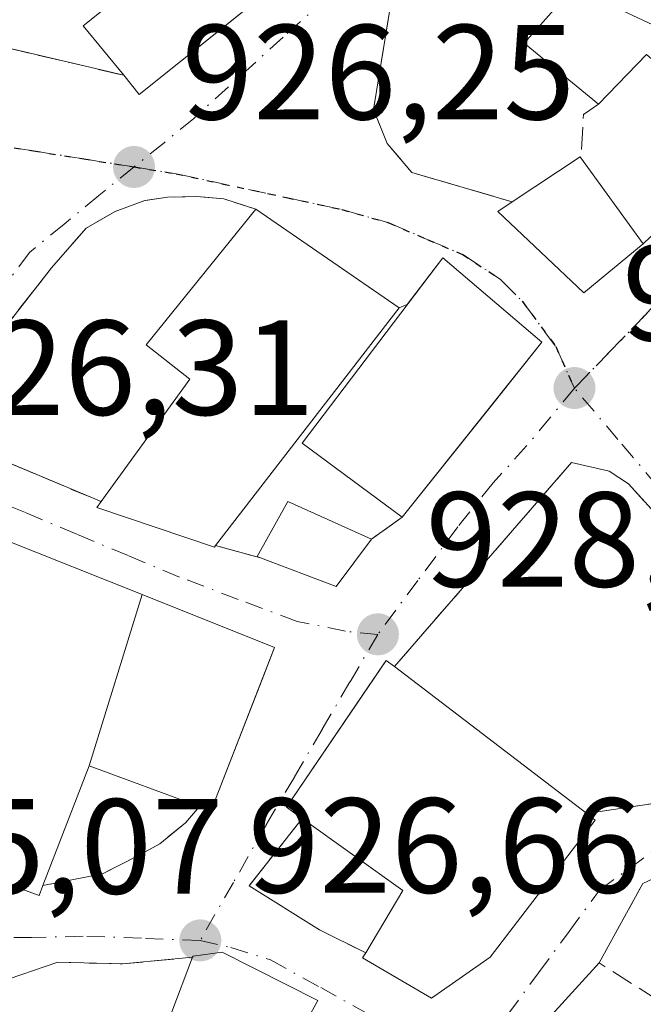
# Model space of a CAD drawing. Units: metres. Extents: x 641038 to 644485, y 4755329 to 4757713.
# Drawn here: x 644404 to 644450, y 4756287 to 4756360 of the extents above; entities that cross this region are included whole.
import ezdxf

# ---------------------------------------------------------------- set-up
doc = ezdxf.new("R2010")
doc.units = ezdxf.units.M
doc.header["$MEASUREMENT"] = 0
for name, pattern in [('DGN Style 3', [2.307223458686699, 1.648016756204785, -0.6592067024819142]), ('DGN Style 4', [2.6384748266838614, 1.318413404963828, -0.6592067024819142, 0.001648016756204785, -0.6592067024819142]), ('DGN Style 5', [1.1536117293433497, 0.4944050268614355, -0.6592067024819142])]:
    doc.linetypes.add(name, pattern=pattern)
for name, color, linetype, lineweight in [('Curva de nivel normal', 30, 'Continuous', 0), ('Edificación Cxs', 1, 'Continuous', 13), ('Muro lineal', 1, 'DGN Style 3', 13), ('Obra de contención lineal', 1, 'DGN Style 3', 13), ('Pista deportiva Cxs', 7, 'Continuous', 0), ('Punto de cota en terreno', 7, 'Continuous', 0), ('Ruta', 7, 'DGN Style 5', 30), ('Rótulo de punto de cota en terreno', 7, 'Continuous', 0), ('Vía urbana Cxs', 4, 'Continuous', 0), ('Vía urbana eje', 4, 'DGN Style 4', 0)]:
    doc.layers.add(name, color=color, linetype=linetype, lineweight=lineweight)
doc.styles.add('Style-Arial', font='txt')

# ---------------------------------------------------------------- blocks, each defined once
blk = doc.blocks.new('5PATER')
at = {"layer": 'Punto de cota en terreno', "linetype": 'Continuous', "lineweight": 0}
h = blk.add_hatch(color=51, dxfattribs=at)
edge = h.paths.add_edge_path()
edge.add_ellipse((0, 0), major_axis=(-0.1095731443231308, -0.1110710700762829), ratio=0.9994222409660322, start_angle=0, end_angle=360)
blk = doc.blocks.new('*U34')
at = {"layer": 'Vía urbana Cxs', "color": 4, "linetype": 'Continuous', "lineweight": 0}
for points in [[(644402.3701, 4756357.5701, 926.1033000000025), (644411.4101, 4756355.440099999, 928.8015000000015), (644412.5500999996, 4756354.030099999, 928.2736000000004), (644422.1140999999, 4756361.686100001, 928.8353000000062), (644424.4801000003, 4756363.5801, 928.7811999999976), (644420.8000999996, 4756369.0101, 930.8711999999941), (644417.2801000001, 4756373.550100001, 930.7011000000057), (644419.8472999996, 4756377.278100001, 936.4833999999975), (644419.8901000004, 4756377.340100001, 936.5818), (644426.2801000001, 4756369.440099999, 932.7795000000042), (644435.5358999996, 4756377.4473, 933.6594000000041), (644436.8800999997, 4756378.610099999, 932.0529999999999), (644441.1601, 4756384.8101, 931.4519), (644443.7100999998, 4756390.770099999, 932.1235000000015), (644443.3201000001, 4756399.2501, 933.1842999999935), (644442.4401000004, 4756402.4301, 932.5191999999952), (644440.7034, 4756406.7523, 933.0369000000064), (644440.2100999998, 4756407.9801, 933.2097999999969), (644435.7600999996, 4756416.3101, 934.1233999999969), (644431.4600999998, 4756422.890100001, 934.7571000000027)], [(644431.1201, 4756360.3101, 928.1114999999991), (644430.898, 4756358.938800001, 928.0494000000036), (644429.9200999998, 4756352.9001, 927.8825999999973), (644430.9200999998, 4756350.4001, 927.9372000000004), (644432.7600999996, 4756348.2401, 928.1064999999944), (644440.1901000004, 4756346.0701, 929.962400000004), (644439.1201, 4756345.340100001, 929.5987000000023), (644445.5100999996, 4756339.3201, 930.0944000000019), (644449.9101, 4756342.960100001, 930.2111000000004), (644457.6901000004, 4756350.380100001, 934.4533999999985)], [(644462.9801000003, 4756301.670100001, 929.2872999999963), (644449.8701, 4756295.550100001, 928.9570999999996), (644446.6401000004, 4756289.670100001, 928.8343000000023), (644442.6001000004, 4756285.2601, 930.7946999999986)], [(644425.3901000004, 4756286.1601, 928.4658000000054), (644425.7801000001, 4756286.880100001, 928.3977000000014), (644418.6901000004, 4756290.470100001, 927.8248000000023), (644416.5500999996, 4756290.1801, 927.8337999999932), (644416.5100999996, 4756290.090100001, 927.8589000000065), (644411.3201000001, 4756289.600099999, 927.0111999999936), (644406.5301000001, 4756289.720100001, 926.2324999999984), (644402.0201000003, 4756288.190099999, 925.6610999999976)], [(644456.1401000004, 4756317.100099999, 929.854600000006), (644448.8201000001, 4756325.1601, 929.4478999999993), (644447.3800999997, 4756326.110099999, 929.1870000000055), (644444.6001000004, 4756326.7601, 928.8948999999993), (644431.4600999998, 4756311.630100001, 930.8059999999969), (644430.8501000004, 4756312.0801, 930.2580000000017), (644430.6333, 4756311.761499999, 930.5467999999966), (644429.0948000001, 4756309.500600001, 932.6983999999939), (644423.4600999998, 4756301.220100001, 931.7770000000019), (644424.6401000004, 4756300.380100001, 932.5371000000014), (644420.6901000004, 4756295.380100001, 927.9572000000045), (644425.9200999998, 4756292.130100001, 928.4055999999982), (644429.3400999998, 4756290.4101, 929.8877000000066), (644429.1001000004, 4756290.040100001, 929.6383999999963), (644434.2100999998, 4756287.050100001, 929.7418999999937), (644438.5500999996, 4756290.090100001, 931.6980999999943), (644446.3501000004, 4756300.2601, 930.2688999999956), (644445.7301000003, 4756300.7401, 930.6931999999942), (644450.8501000004, 4756301.5101, 929.3098000000028)], [(644399.3721000003, 4756296.757400001, 935.1024000000034), (644405.1401000004, 4756294.670100001, 929.6756000000023), (644405.4101, 4756295.4001, 930.2709000000032), (644409.8300999999, 4756296.270099999, 928.4005999999937), (644412.5100999996, 4756297.640100001, 928.547000000006), (644414.0701000001, 4756298.4901, 929.5455999999976), (644415.9801000003, 4756300.050100001, 931.0687000000034), (644417.0201000003, 4756301.2501, 932.0632000000041), (644417.8701, 4756300.920100001, 931.452900000004), (644421.6673999998, 4756310.6709, 931.4471999999952), (644422.5900999998, 4756313.040100001, 930.3626999999979), (644412.7600999996, 4756316.960100001, 932.4014000000025), (644402.4801000003, 4756321.0601, 931.1699999999984)]]:
    blk.add_polyline3d(points, dxfattribs=at)
blk.add_polyline3d([(644409.4200999998, 4756323.4101, 928.7305000000052), (644418.1201, 4756320.470100001, 929.7130999999937), (644418.2100999998, 4756320.590100001, 929.7167999999948), (644421.5500999996, 4756319.6801, 929.4597999999969), (644427.1401000004, 4756317.5601, 928.876000000004), (644429.7600999996, 4756321.0801, 930.8319000000047), (644432.0500999996, 4756322.690099999, 931.3543999999965), (644438.7566000001, 4756331.1008, 932.2430000000023), (644442.4001000002, 4756335.670100001, 929.9352999999975), (644435.0500999996, 4756341.920100001, 929.5920999999945), (644432.4206999998, 4756338.4496, 933.1043999999965), (644431.8101000005, 4756338.220100001, 933.2372000000032), (644421.2001, 4756345.520099999, 928.075100000002), (644418.8201000001, 4756346.290100001, 927.5151000000042), (644416.7901, 4756346.470100001, 927.2577000000019), (644414.6401000004, 4756346.4101, 926.9887000000017), (644412.9801000003, 4756346.1601, 926.8222999999998), (644410.7600999996, 4756345.360099999, 926.7315999999993), (644408.6201, 4756344.110099999, 926.7508999999991), (644406.0500999996, 4756341.170100001, 927.4150999999983), (644398.4600999998, 4756331.470100001, 928.4903000000049), (644401.1101000002, 4756327.460100001, 926.9881000000023), (644409.7301000003, 4756323.850099999, 928.728099999993)], close=True, dxfattribs=at)

msp = doc.modelspace()

# ---------------------------------------------------------------- linework, layer by layer
at = {"layer": 'Curva de nivel normal', "color": 30, "linetype": 'Continuous', "lineweight": 0, "elevation": 930, "flags": 128}
msp.add_lwpolyline([(644444.0946000004, 4756361.229900001), (644448.4000000004, 4756360.220000001), (644455.0999999996, 4756357.08), (644457.8600000005, 4756353.92), (644458.2100000001, 4756351.689999999), (644458.4426999995, 4756351.206800001)], dxfattribs=at)
at = {"layer": 'Edificación Cxs', "color": 1, "linetype": 'Continuous', "lineweight": 13, "flags": 128}
for points, elevation in [([(644465.0491000004, 4756358.5593), (644458.2301000003, 4756350.970100001), (644457.6901000004, 4756350.380100001), (644450.1401000004, 4756356.9801), (644446.6001000004, 4756353.3101), (644441.0701000001, 4756357.8301), (644445.1001000004, 4756362.360099999), (644452.9801000003, 4756371.100099999), (644453.1201, 4756371.2501), (644461.3501000004, 4756363.790100001), (644465.0088999998, 4756360.4813)], 936.5675999999945), ([(644424.4801000003, 4756363.5801), (644412.5500999996, 4756354.030099999), (644411.4101, 4756355.440099999), (644408.4101, 4756359.100099999), (644420.8000999996, 4756369.0101)], 930.8711999999941), ([(644449.9101, 4756342.960100001), (644445.5100999996, 4756339.3201), (644439.1201, 4756345.340100001), (644440.1901000004, 4756346.0701), (644445.2301000003, 4756349.4101), (644445.2801000001, 4756349.3201)], 930.3399000000062), ([(644418.2100999998, 4756320.590100001), (644418.1201, 4756320.470100001), (644409.4200999998, 4756323.4101), (644409.7301000003, 4756323.850099999), (644416.3000999996, 4756332.9301), (644413.0701000001, 4756335.460100001), (644421.2001, 4756345.520099999), (644431.8101000005, 4756338.220100001)], 933.2372000000032), ([(644429.7600999996, 4756321.0801), (644427.1401000004, 4756317.5601), (644421.5500999996, 4756319.6801), (644421.3000999996, 4756319.780099999), (644423.5701000001, 4756323.850099999)], 931.2244999999967), ([(644422.5900999998, 4756313.040100001), (644417.8701, 4756300.920100001), (644417.0201000003, 4756301.2501), (644408.8501000004, 4756304.270099999), (644405.4101, 4756295.4001), (644405.1401000004, 4756294.670100001), (644396.8501000004, 4756297.670100001), (644394.3501000004, 4756298.5801), (644401.7701000003, 4756319.100099999), (644402.4801000003, 4756321.0601), (644412.7600999996, 4756316.960100001)], 935.9744999999969), ([(644438.5500999996, 4756290.090100001), (644434.2100999998, 4756287.050100001), (644429.1001000004, 4756290.040100001), (644429.3400999998, 4756290.4101), (644432.1001000004, 4756295.050100001), (644424.6401000004, 4756300.380100001), (644423.4600999998, 4756301.220100001), (644430.8501000004, 4756312.0801), (644431.4600999998, 4756311.630100001), (644445.7301000003, 4756300.7401), (644446.3501000004, 4756300.2601)], 934.6328999999969), ([(644427.4200999998, 4756271.520099999), (644425.5100999996, 4756267.960100001), (644417.8201000001, 4756273.2301), (644412.0201000003, 4756277.2301), (644417.8000999996, 4756284.720100001), (644414.8901000004, 4756285.850099999), (644416.5100999996, 4756290.090100001), (644416.5500999996, 4756290.1801), (644418.6901000004, 4756290.470100001), (644425.7801000001, 4756286.880100001), (644425.3901000004, 4756286.1601), (644422.8201000001, 4756281.420100001), (644430.0301000001, 4756276.4001), (644429.8701, 4756276.100099999)], 932.4299000000028)]:
    msp.add_lwpolyline(points, close=True, dxfattribs=dict(at, elevation=elevation))
at = {"layer": 'Edificación Cxs', "color": 1, "linetype": 'Continuous', "lineweight": 13, "extrusion": (-0.1755565964550512, -0.02860863903364999, 0.984053569280535), "elevation": -248289.5393442864, "flags": 128}
msp.add_lwpolyline([(-4590785.698682623, 1378848.42318924), (-4590789.793546503, 1378846.012471662), (-4590797.581743126, 1378860.059061839)], dxfattribs=at)
at = {"layer": 'Edificación Cxs', "color": 1, "linetype": 'Continuous', "lineweight": 13, "extrusion": (0.1498103598846357, -0.2381500523002173, 0.9596048190065741), "elevation": -1035295.509162091, "flags": 128}
msp.add_lwpolyline([(3078080.88723066, 3534382.483498707), (3078065.704012904, 3534380.679348947), (3078065.489837822, 3534382.555650481)], dxfattribs=at)
at = {"layer": 'Edificación Cxs', "color": 1, "linetype": 'Continuous', "lineweight": 13, "extrusion": (-0.3609437329636626, -0.6324448639692282, 0.6853707870001469), "elevation": -3240101.886471991, "flags": 128}
msp.add_lwpolyline([(-1797859.406846334, 3050841.989402991), (-1797869.235524924, 3050844.892749128), (-1797870.490947227, 3050837.681898578)], dxfattribs=at)
at = {"layer": 'Edificación Cxs', "color": 1, "linetype": 'Continuous', "lineweight": 13, "extrusion": (-0.01539398516413956, -0.08932940431124727, 0.9958831672170005), "elevation": -433875.9299654448, "flags": 128}
msp.add_lwpolyline([(-172667.7796417807, 4777035.637010897), (-172663.3800675751, 4777039.801558059), (-172663.315509605, 4777039.721025093)], dxfattribs=at)
at = {"layer": 'Edificación Cxs', "color": 1, "linetype": 'Continuous', "lineweight": 13, "extrusion": (0.009088862967249362, -0.01248491759524025, 0.9998807525913292), "elevation": -52595.1328146577, "flags": 128}
msp.add_lwpolyline([(644410.2010916263, 4756063.359976496), (644414.8320047392, 4756056.999480762)], dxfattribs=at)
at = {"layer": 'Edificación Cxs', "color": 1, "linetype": 'Continuous', "lineweight": 13, "extrusion": (-0.375328576380442, 0.1056555340479508, 0.9208503504246893), "elevation": 261519.1527008901, "flags": 128}
msp.add_lwpolyline([(-4753019.046948894, -615239.7281943781), (-4753014.895047924, -615226.48919537), (-4752994.23943435, -615235.5178023531)], dxfattribs=at)
at = {"layer": 'Edificación Cxs', "color": 1, "linetype": 'Continuous', "lineweight": 13, "extrusion": (0.05309927965489603, 0.06659214008917466, 0.9963663750741867), "elevation": 351880.5547427346, "flags": 128}
msp.add_lwpolyline([(2461447.671706424, -4105543.972866067), (2461447.671706424, -4105527.311031089)], dxfattribs=at)
at = {"layer": 'Edificación Cxs', "color": 1, "linetype": 'Continuous', "lineweight": 13, "extrusion": (0.232864094221188, 0.7644258922792642, 0.6011882973208948), "elevation": 3786472.978682788, "flags": 128}
msp.add_lwpolyline([(769581.8405122554, -2847488.730088608), (769581.7324807706, -2847492.192952313), (769570.703874357, -2847490.651982971)], dxfattribs=at)
at = {"layer": 'Edificación Cxs', "color": 1, "linetype": 'Continuous', "lineweight": 13, "extrusion": (-0.07411771069852222, -0.4416531860448941, 0.8941191353601624), "elevation": -2147575.742789673, "flags": 128}
msp.add_lwpolyline([(-151649.7284232981, 4289848.667261437), (-151651.7297154235, 4289844.299747884), (-151657.5934933812, 4289845.603369957)], dxfattribs=at)
at = {"layer": 'Edificación Cxs', "color": 1, "linetype": 'Continuous', "lineweight": 13, "extrusion": (0.1757091379444745, -0.07006915775540772, 0.9819453202568144), "elevation": -219126.3456630469, "flags": 128}
msp.add_lwpolyline([(4656685.567764799, 1142402.235333236), (4656685.567764799, 1142391.457968174)], dxfattribs=at)
at = {"layer": 'Edificación Cxs', "color": 1, "linetype": 'Continuous', "lineweight": 13, "extrusion": (0.5422303060581695, -0.1365918655742524, 0.8290530486350131), "elevation": -299476.8931089104, "flags": 128}
msp.add_lwpolyline([(4769640.998132269, 445683.0881477577), (4769628.092315701, 445685.0378233141), (4769628.20468389, 445686.1292624922)], dxfattribs=at)
at = {"layer": 'Edificación Cxs', "color": 1, "linetype": 'Continuous', "lineweight": 13, "extrusion": (0.00499534244793143, -0.003812142905393598, 0.9999802568652528), "elevation": -13981.7961861351, "flags": 128}
msp.add_lwpolyline([(644418.7698116065, 4756292.889875566), (644433.0401970393, 4756281.999796435)], dxfattribs=at)
at = {"layer": 'Edificación Cxs', "color": 1, "linetype": 'Continuous', "lineweight": 13, "extrusion": (-0.185922572160505, -0.4793991903310919, 0.8576766368924336), "elevation": -2399175.803526463, "flags": 128}
msp.add_lwpolyline([(-1118994.656942927, 4003685.848491773), (-1118994.656942927, 4003674.756082073)], dxfattribs=at)
at = {"layer": 'Edificación Cxs', "color": 1, "linetype": 'Continuous', "lineweight": 13, "extrusion": (0.3842288419921174, -0.1420282867241856, 0.9122478625634532), "elevation": -427075.439640797, "flags": 128}
msp.add_lwpolyline([(4684698.303248037, 953354.1433485204), (4684698.303248036, 953363.691519428)], dxfattribs=at)
at = {"layer": 'Edificación Cxs', "color": 1, "linetype": 'Continuous', "lineweight": 13, "extrusion": (0.4355003012627024, -0.2110330106292732, 0.8751025974277763), "elevation": -722265.7029988024, "flags": 128}
msp.add_lwpolyline([(4561270.846452138, 1307994.042450963), (4561270.684861667, 1307993.165684739), (4561258.131388701, 1307996.118959042)], dxfattribs=at)
at = {"layer": 'Edificación Cxs', "color": 1, "linetype": 'Continuous', "lineweight": 13, "extrusion": (-0.519909329810535, -0.4397079707985617, 0.7323600133760524), "elevation": -2425742.618506955, "flags": 128}
msp.add_lwpolyline([(-3215482.996111277, 2610369.773568555), (-3215484.756655061, 2610376.74239978), (-3215493.643689227, 2610373.664494427)], dxfattribs=at)
at = {"layer": 'Edificación Cxs', "color": 1, "linetype": 'Continuous', "lineweight": 13}
for points in [[(644446.6001000004, 4756353.3101, 931.3166999999958), (644441.0701000001, 4756357.8301, 931.4517999999954), (644445.1001000004, 4756362.360099999, 935.4152000000032), (644452.9801000003, 4756371.100099999, 933.7655999999989)], [(644449.9101, 4756342.960100001, 930.2111000000004), (644445.5100999996, 4756339.3201, 930.0944000000019), (644439.1201, 4756345.340100001, 929.5987000000023), (644440.1901000004, 4756346.0701, 929.962400000004)], [(644409.7301000003, 4756323.850099999, 928.728099999993), (644416.3000999996, 4756332.9301, 931.0694999999978), (644413.0701000001, 4756335.460100001, 929.0215000000027), (644421.2001, 4756345.520099999, 928.075100000002)], [(644432.0500999996, 4756322.690099999, 931.3543999999965), (644424.6401000004, 4756328.1801, 933.902700000006), (644435.0500999996, 4756341.920100001, 929.5920999999945), (644442.4001000002, 4756335.670100001, 929.9352999999975)], [(644418.2100999998, 4756320.590100001, 929.7167999999948), (644418.1201, 4756320.470100001, 929.7130999999937), (644409.4200999998, 4756323.4101, 928.7305000000052), (644409.7301000003, 4756323.850099999, 928.728099999993)], [(644421.5500999996, 4756319.6801, 929.4597999999969), (644421.3000999996, 4756319.780099999, 929.4924000000028), (644423.5701000001, 4756323.850099999, 931.2244999999967), (644429.7600999996, 4756321.0801, 930.8319000000047)], [(644424.6401000004, 4756300.380100001, 932.5371000000014), (644423.4600999998, 4756301.220100001, 931.7770000000019), (644430.8501000004, 4756312.0801, 930.2580000000017), (644431.4600999998, 4756311.630100001, 930.8059999999969)], [(644405.4101, 4756295.4001, 930.2709000000032), (644405.1401000004, 4756294.670100001, 929.6756000000023), (644396.8501000004, 4756297.670100001, 935.4977000000072), (644394.3501000004, 4756298.5801, 931.8141999999935)], [(644416.5100999996, 4756290.090100001, 927.8589000000065), (644416.5500999996, 4756290.1801, 927.8337999999932), (644418.6901000004, 4756290.470100001, 927.8248000000023), (644425.7801000001, 4756286.880100001, 928.3977000000014), (644425.3901000004, 4756286.1601, 928.4658000000054)], [(644417.8201000001, 4756273.2301, 932.4299000000028), (644412.0201000003, 4756277.2301, 930.9921000000032), (644417.8000999996, 4756284.720100001, 930.7921999999963), (644414.8901000004, 4756285.850099999, 929.1089999999967), (644416.5100999996, 4756290.090100001, 927.8589000000065)], [(644438.5500999996, 4756290.090100001, 931.6980999999943), (644434.2100999998, 4756287.050100001, 929.7418999999937), (644429.1001000004, 4756290.040100001, 929.6383999999963), (644429.3400999998, 4756290.4101, 929.8877000000066)]]:
    msp.add_polyline3d(points, dxfattribs=at)
msp.add_3dface([(644442.4001000002, 4756335.670100001, 933.902700000006), (644432.0500999996, 4756322.690099999, 933.902700000006), (644424.6401000004, 4756328.1801, 933.902700000006), (644435.0500999996, 4756341.920100001, 933.902700000006)], dxfattribs=at)
at = {"layer": 'Muro lineal', "color": 1, "linetype": 'DGN Style 3', "lineweight": 13, "extrusion": (-0.564185876803454, -0.01694823168664047, 0.8254738359622393), "elevation": -443430.670444673, "flags": 128}
msp.add_lwpolyline([(-4734858.121588598, 650151.4494069427), (-4734857.375570104, 650150.0648497364), (-4734854.173022817, 650149.7059101459)], dxfattribs=at)
at = {"layer": 'Muro lineal', "color": 1, "linetype": 'DGN Style 3', "lineweight": 13, "extrusion": (-0.1500997082654482, -0.10552861580474, 0.9830227814374208), "elevation": -597741.6699310531, "flags": 128}
msp.add_lwpolyline([(-3520297.294426618, 3207508.522491852), (-3520297.294426618, 3207505.674825044)], dxfattribs=at)
at = {"layer": 'Muro lineal', "color": 1, "linetype": 'DGN Style 3', "lineweight": 13, "extrusion": (0.07143238088575503, -0.01946211576773885, 0.9972555545149074), "elevation": -45608.56967650067, "flags": 128}
msp.add_lwpolyline([(4758443.076288423, 626897.5975275997), (4758443.076288424, 626894.1262527619)], dxfattribs=at)
at = {"layer": 'Muro lineal', "color": 1, "linetype": 'DGN Style 3', "lineweight": 13, "extrusion": (-0.361796174392279, -0.4579698409918278, 0.8120142566094709), "elevation": -2410635.264836052, "flags": 128}
msp.add_lwpolyline([(-2442755.974021815, 3355511.609791034), (-2442755.974021815, 3355503.76262696)], dxfattribs=at)
at = {"layer": 'Muro lineal', "color": 1, "linetype": 'DGN Style 3', "lineweight": 13, "extrusion": (-0.3225487837255905, 0.1622175170333628, 0.9325490653497396), "elevation": 564560.8866751922, "flags": 128}
msp.add_lwpolyline([(-4538717.55443196, -1455649.140972021), (-4538717.554431959, -1455645.035923859)], dxfattribs=at)
at = {"layer": 'Muro lineal', "color": 1, "linetype": 'DGN Style 3', "lineweight": 13, "extrusion": (-0.1606124639339707, -0.006324306779276504, 0.986997284480976), "elevation": -132665.766933235, "flags": 128}
msp.add_lwpolyline([(-4727252.101003929, 820390.0921568178), (-4727251.792630952, 820394.9367186965), (-4727252.078047349, 820400.2105534273)], dxfattribs=at)
at = {"layer": 'Muro lineal', "color": 1, "linetype": 'DGN Style 3', "lineweight": 13}
for points in [[(644445.7301000003, 4756300.7401, 930.6931999999942), (644450.8501000004, 4756301.5101, 929.3098000000028), (644453.8201000001, 4756302.1501, 929.3706999999995), (644458.4200999998, 4756304.720100001, 929.9182000000001), (644461.0500999996, 4756306.020099999, 929.9866999999941), (644461.8701, 4756308.3201, 930.1198000000004), (644462.4101, 4756310.040100001, 929.9747000000062), (644456.1401000004, 4756317.100099999, 929.854600000006), (644448.8201000001, 4756325.1601, 929.4478999999993), (644447.3800999997, 4756326.110099999, 929.1870000000055), (644444.6001000004, 4756326.7601, 928.8948999999993), (644431.4600999998, 4756311.630100001, 930.8059999999969)], [(644457.8901000004, 4756280.630100001, 930.7801999999939), (644454.0301000001, 4756284.7301, 928.7949999999984), (644450.9901000002, 4756286.920100001, 928.7351000000054), (644446.6401000004, 4756289.670100001, 928.8343000000023), (644449.8701, 4756295.550100001, 928.9570999999996), (644462.9801000003, 4756301.670100001, 929.2872999999963), (644463.9301000005, 4756300.920100001, 929.2722999999969), (644466.3101000005, 4756298.1801, 929.3264000000055), (644466.3223000001, 4756298.165899999, 929.327099999995)]]:
    msp.add_polyline3d(points, dxfattribs=at)
at = {"layer": 'Obra de contención lineal', "color": 1, "linetype": 'DGN Style 3', "lineweight": 13, "extrusion": (0.07278677525581594, 0.8868716260109238, 0.4562464293828494), "elevation": 4265605.073894602, "flags": 128}
msp.add_lwpolyline([(-253188.4134368651, -2186024.192796996), (-253190.2793226493, -2186023.934664609), (-253199.4632564299, -2186020.902479991)], dxfattribs=at)
at = {"layer": 'Obra de contención lineal', "color": 1, "linetype": 'DGN Style 3', "lineweight": 13, "extrusion": (-0.1688342910301698, 0.07070670427723787, 0.98310505244485), "elevation": 228418.561288875, "flags": 128}
msp.add_lwpolyline([(-4636059.558664739, -1221753.365896077), (-4636059.558664739, -1221743.859892711)], dxfattribs=at)
at = {"layer": 'Obra de contención lineal', "color": 1, "linetype": 'DGN Style 3', "lineweight": 13}
for points in [[(644446.7600999996, 4756380.0601, 932.5145000000049), (644443.6401000004, 4756375.700099999, 930.6361000000034), (644439.8000999996, 4756370.6601, 929.9811000000045), (644436.7701000003, 4756367.1801, 929.6800999999978), (644434.1201, 4756364.5801, 928.8530000000028), (644431.1201, 4756360.3101, 928.1114999999991), (644429.9200999998, 4756352.9001, 927.8825999999973), (644430.9200999998, 4756350.4001, 927.9372000000004), (644432.7600999996, 4756348.2401, 928.1064999999944), (644440.1901000004, 4756346.0701, 929.962400000004)], [(644421.2001, 4756345.520099999, 928.075100000002), (644418.8201000001, 4756346.290100001, 927.5151000000042), (644416.7901, 4756346.470100001, 927.2577000000019), (644414.6401000004, 4756346.4101, 926.9887000000017), (644412.9801000003, 4756346.1601, 926.8222999999998), (644410.7600999996, 4756345.360099999, 926.7315999999993), (644408.6201, 4756344.110099999, 926.7508999999991), (644406.0500999996, 4756341.170100001, 927.4150999999983), (644398.4600999998, 4756331.470100001, 928.4903000000049)], [(644417.0201000003, 4756301.2501, 932.0632000000041), (644415.9801000003, 4756300.050100001, 931.0687000000034), (644414.0701000001, 4756298.4901, 929.5455999999976), (644412.5100999996, 4756297.640100001, 928.547000000006), (644409.8300999999, 4756296.270099999, 928.4005999999937), (644405.4101, 4756295.4001, 930.2709000000032)]]:
    msp.add_polyline3d(points, dxfattribs=at)
at = {"layer": 'Pista deportiva Cxs', "color": 7, "linetype": 'Continuous', "lineweight": 0, "elevation": 935.9744999999969, "flags": 128}
msp.add_lwpolyline([(644412.7600999996, 4756316.960100001), (644408.8501000004, 4756304.270099999), (644405.4101, 4756295.4001), (644405.1401000004, 4756294.670100001), (644396.8501000004, 4756297.670100001), (644394.3501000004, 4756298.5801), (644401.7701000003, 4756319.100099999), (644402.4801000003, 4756321.0601)], close=True, dxfattribs=at)
at = {"layer": 'Pista deportiva Cxs', "color": 7, "linetype": 'Continuous', "lineweight": 0, "extrusion": (0.232864094221188, 0.7644258922792642, 0.6011882973208948), "elevation": 3786472.978682788, "flags": 128}
msp.add_lwpolyline([(769581.8405122554, -2847488.730088608), (769581.7324807706, -2847492.192952313), (769570.703874357, -2847490.651982971)], dxfattribs=at)
at = {"layer": 'Pista deportiva Cxs', "color": 7, "linetype": 'Continuous', "lineweight": 0, "extrusion": (0.0765121239621826, 0.2483219573878006, 0.965651127667693), "elevation": 1231303.700935758, "flags": 128}
msp.add_lwpolyline([(784684.6258556398, -4572305.866157107), (784684.6258556399, -4572292.115111923)], dxfattribs=at)
at = {"layer": 'Pista deportiva Cxs', "color": 7, "linetype": 'Continuous', "lineweight": 0, "extrusion": (-0.185922572160505, -0.4793991903310919, 0.8576766368924336), "elevation": -2399175.803526463, "flags": 128}
msp.add_lwpolyline([(-1118994.656942927, 4003685.848491773), (-1118994.656942927, 4003674.756082073)], dxfattribs=at)
at = {"layer": 'Pista deportiva Cxs', "color": 7, "linetype": 'Continuous', "lineweight": 0}
msp.add_polyline3d([(644405.4101, 4756295.4001, 930.2709000000032), (644405.1401000004, 4756294.670100001, 929.6756000000023), (644396.8501000004, 4756297.670100001, 935.4977000000072), (644394.3501000004, 4756298.5801, 931.8141999999935)], dxfattribs=at)
at = {"layer": 'Ruta', "color": 7, "linetype": 'DGN Style 5', "lineweight": 30}
msp.add_polyline3d([(644401.0000999998, 4756350.440099999, 925.7240000000021), (644404.7301000003, 4756349.840100001, 925.8558000000049), (644408.4401000004, 4756349.2501, 926.2332000000025), (644412.1700999998, 4756348.6501, 926.6239999999962), (644415.3000999996, 4756348.140100001, 926.7504999999946), (644423.4801000003, 4756346.380100001, 927.6943000000028), (644427.5800999999, 4756345.4901, 927.9277000000002), (644431.0500999996, 4756344.5101, 928.4033000000054), (644433.9401000004, 4756343.2601, 928.7924999999959), (644436.5235000001, 4756342.162699999, 929.4755000000005), (644439.3016999997, 4756340.337099999, 931.1744999999937), (644440.9685000004, 4756338.670100001, 931.1567000000069), (644443.4291000003, 4756335.336300001, 929.7171999999991), (644444.8000999996, 4756332.2601, 929.4808000000049), (644447.4101, 4756334.940099999, 929.2877000000008), (644450.0100999996, 4756337.630100001, 929.4663), (644453.2801000001, 4756341.2301, 930.296100000007), (644456.5500999996, 4756344.840100001, 932.4471999999952), (644459.9250999996, 4756348.5551, 933.9339000000037), (644462.2801000001, 4756351.420100001, 934.0203000000038), (644464.5500999996, 4756354.140100001, 933.6171999999933), (644465.1272999998, 4756354.837900001, 933.5146999999997)], dxfattribs=at)
at = {"layer": 'Vía urbana Cxs', "color": 4, "linetype": 'Continuous', "lineweight": 0, "extrusion": (0.07278677525581594, 0.8868716260109238, 0.4562464293828494), "elevation": 4265605.073894602, "flags": 128}
msp.add_lwpolyline([(-253188.4134368651, -2186024.192796996), (-253190.2793226493, -2186023.934664609), (-253199.4632564299, -2186020.902479991)], dxfattribs=at)
at = {"layer": 'Vía urbana Cxs', "color": 4, "linetype": 'Continuous', "lineweight": 0, "extrusion": (-0.30650832437669, 0.2108869714798958, 0.9282129779031489), "elevation": 806392.291162681, "flags": 128}
msp.add_lwpolyline([(-4283732.320532093, -2009332.071004348), (-4283732.320532093, -2009345.945779171)], dxfattribs=at)
at = {"layer": 'Vía urbana Cxs', "color": 4, "linetype": 'Continuous', "lineweight": 0, "extrusion": (0.3852542585130423, 0.4957974806357041, 0.7783084314671496), "elevation": 2607177.197782913, "flags": 128}
msp.add_lwpolyline([(2409505.781122491, -3230316.521424805), (2409515.419795395, -3230317.068024201), (2409515.366640501, -3230311.474140001)], dxfattribs=at)
at = {"layer": 'Vía urbana Cxs', "color": 4, "linetype": 'Continuous', "lineweight": 0, "extrusion": (0.1867385767164839, 0.07018752581201776, 0.9798991862361603), "elevation": 455090.3689757022, "flags": 128}
msp.add_lwpolyline([(4225508.675451937, -2230699.139826432), (4225508.675451937, -2230698.474139983)], dxfattribs=at)
at = {"layer": 'Vía urbana Cxs', "color": 4, "linetype": 'Continuous', "lineweight": 0, "extrusion": (0.781867517253143, -0.6234446128633525, 1.249283028061892e-05), "elevation": -2461443.259497281, "flags": 128}
msp.add_lwpolyline([(4120581.903276159, 962.1047929613478), (4120592.660460585, 962.993392961423), (4120598.504568279, 960.685692961238)], dxfattribs=at)
at = {"layer": 'Vía urbana Cxs', "color": 4, "linetype": 'Continuous', "lineweight": 0, "extrusion": (-0.1688342910301698, 0.07070670427723787, 0.98310505244485), "elevation": 228418.561288875, "flags": 128}
msp.add_lwpolyline([(-4636059.558664739, -1221753.365896077), (-4636059.558664739, -1221743.859892711)], dxfattribs=at)
at = {"layer": 'Vía urbana Cxs', "color": 4, "linetype": 'Continuous', "lineweight": 0, "extrusion": (0.06225073437196817, 0.07167835699481559, 0.9954833294478991), "elevation": 381967.536500476, "flags": 128}
msp.add_lwpolyline([(2632202.358775833, -3995443.091548401), (2632202.358775833, -3995422.961252745)], dxfattribs=at)
at = {"layer": 'Vía urbana Cxs', "color": 4, "linetype": 'Continuous', "lineweight": 0, "extrusion": (0.00256814846312221, 0.003645113934608644, 0.9999900588295241), "elevation": 19921.00106884389, "flags": 128}
msp.add_lwpolyline([(644405.219875146, 4756282.833907967), (644404.9098700042, 4756282.393905045)], dxfattribs=at)
at = {"layer": 'Vía urbana Cxs', "color": 4, "linetype": 'Continuous', "lineweight": 0, "extrusion": (-0.09785546952102504, 0.04273455275661468, 0.9942826887186119), "elevation": 141123.7879874179, "flags": 128}
msp.add_lwpolyline([(-4616702.872577206, -1305379.411328639), (-4616703.660137163, -1305370.209217355), (-4616703.806126945, -1305370.17456662)], dxfattribs=at)
at = {"layer": 'Vía urbana Cxs', "color": 4, "linetype": 'Continuous', "lineweight": 0, "extrusion": (-0.1500997082654482, -0.10552861580474, 0.9830227814374208), "elevation": -597741.6699310531, "flags": 128}
msp.add_lwpolyline([(-3520297.294426618, 3207505.674825044), (-3520297.294426618, 3207508.522491852)], dxfattribs=at)
at = {"layer": 'Vía urbana Cxs', "color": 4, "linetype": 'Continuous', "lineweight": 0, "extrusion": (0.232864094221188, 0.7644258922792642, 0.6011882973208948), "elevation": 3786472.978682788, "flags": 128}
msp.add_lwpolyline([(769570.703874357, -2847490.651982971), (769581.7324807706, -2847492.192952313), (769581.8405122554, -2847488.730088608)], dxfattribs=at)
msp.add_lwpolyline([(769570.703874357, -2847490.651982971), (769581.7324807706, -2847492.192952313), (769581.8405122554, -2847488.730088608)], dxfattribs=at)
at = {"layer": 'Vía urbana Cxs', "color": 4, "linetype": 'Continuous', "lineweight": 0, "extrusion": (0.07143238088575503, -0.01946211576773885, 0.9972555545149074), "elevation": -45608.56967650067, "flags": 128}
msp.add_lwpolyline([(4758443.076288423, 626897.5975275997), (4758443.076288424, 626894.1262527619)], dxfattribs=at)
at = {"layer": 'Vía urbana Cxs', "color": 4, "linetype": 'Continuous', "lineweight": 0, "extrusion": (-0.07411771069852222, -0.4416531860448941, 0.8941191353601624), "elevation": -2147575.742789673, "flags": 128}
msp.add_lwpolyline([(-151657.5934933812, 4289845.603369957), (-151651.7297154235, 4289844.299747884), (-151649.7284232981, 4289848.667261437)], dxfattribs=at)
at = {"layer": 'Vía urbana Cxs', "color": 4, "linetype": 'Continuous', "lineweight": 0, "extrusion": (0.1757091379444745, -0.07006915775540772, 0.9819453202568144), "elevation": -219126.3456630469, "flags": 128}
msp.add_lwpolyline([(4656685.567764799, 1142391.457968174), (4656685.567764799, 1142402.235333236)], dxfattribs=at)
at = {"layer": 'Vía urbana Cxs', "color": 4, "linetype": 'Continuous', "lineweight": 0, "extrusion": (0.4355003012627024, -0.2110330106292732, 0.8751025974277763), "elevation": -722265.7029988024, "flags": 128}
msp.add_lwpolyline([(4561258.131388701, 1307996.118959042), (4561270.684861667, 1307993.165684739), (4561270.846452138, 1307994.042450963)], dxfattribs=at)
at = {"layer": 'Vía urbana Cxs', "color": 4, "linetype": 'Continuous', "lineweight": 0, "extrusion": (-0.361796174392279, -0.4579698409918278, 0.8120142566094709), "elevation": -2410635.264836052, "flags": 128}
msp.add_lwpolyline([(-2442755.974021815, 3355511.609791034), (-2442755.974021815, 3355503.76262696)], dxfattribs=at)
at = {"layer": 'Vía urbana Cxs', "color": 4, "linetype": 'Continuous', "lineweight": 0, "extrusion": (0.3693743668247889, -0.6655173311792101, 0.6485747906239402), "elevation": -2926766.830386158, "flags": 128}
msp.add_lwpolyline([(2871589.539257921, 2495119.177155467), (2871593.569613429, 2495112.047426298), (2871594.159947025, 2495112.829531364)], dxfattribs=at)
msp.add_lwpolyline([(2871589.539257921, 2495119.177155467), (2871593.569613429, 2495112.047426298), (2871594.159947025, 2495112.829531364)], dxfattribs=at)
at = {"layer": 'Vía urbana Cxs', "color": 4, "linetype": 'Continuous', "lineweight": 0, "extrusion": (-0.0616883533050403, 0.03833406276545237, 0.9973590360037887), "elevation": 143500.3809222627, "flags": 128}
msp.add_lwpolyline([(-4379956.298447914, -1957808.74807928), (-4379956.298447913, -1957802.574226143)], dxfattribs=at)
at = {"layer": 'Vía urbana Cxs', "color": 4, "linetype": 'Continuous', "lineweight": 0, "extrusion": (-0.3225487837255905, 0.1622175170333628, 0.9325490653497396), "elevation": 564560.8866751922, "flags": 128}
msp.add_lwpolyline([(-4538717.55443196, -1455649.140972021), (-4538717.554431959, -1455645.035923859)], dxfattribs=at)
at = {"layer": 'Vía urbana Cxs', "color": 4, "linetype": 'Continuous', "lineweight": 0, "extrusion": (-0.1606124639339707, -0.006324306779276504, 0.986997284480976), "elevation": -132665.766933235, "flags": 128}
msp.add_lwpolyline([(-4727252.078047349, 820400.2105534273), (-4727251.792630952, 820394.9367186965), (-4727252.101003929, 820390.0921568178)], dxfattribs=at)
at = {"layer": 'Vía urbana Cxs', "color": 4, "linetype": 'Continuous', "lineweight": 0, "extrusion": (-0.1128108788151091, -0.03827065294158587, 0.9928791783215054), "elevation": -253802.7431788211, "flags": 128}
msp.add_lwpolyline([(-4297135.521464645, 2123149.31486054), (-4297135.521464645, 2123144.518247364)], dxfattribs=at)
at = {"layer": 'Vía urbana Cxs', "color": 4, "linetype": 'Continuous', "lineweight": 0, "extrusion": (0.2104021947568825, 0.2296717027322713, 0.9502535584808647), "elevation": 1228860.762799333, "flags": 128}
msp.add_lwpolyline([(2737670.891272301, -3746019.631195474), (2737670.891272301, -3746013.337320025)], dxfattribs=at)
at = {"layer": 'Vía urbana Cxs', "color": 4, "linetype": 'Continuous', "lineweight": 0}
for points in [[(644446.7600999996, 4756380.0601, 932.5145000000049), (644443.6401000004, 4756375.700099999, 930.6361000000034), (644439.8000999996, 4756370.6601, 929.9811000000045), (644436.7701000003, 4756367.1801, 929.6800999999978), (644434.1201, 4756364.5801, 928.8530000000028), (644432.3838999998, 4756362.108899999, 928.3176999999997), (644431.1201, 4756360.3101, 928.1114999999991), (644430.898, 4756358.938800001, 928.0494000000036), (644429.9200999998, 4756352.9001, 927.8825999999973), (644430.9200999998, 4756350.4001, 927.9372000000004), (644432.7600999996, 4756348.2401, 928.1064999999944), (644440.1901000004, 4756346.0701, 929.962400000004)], [(644411.4101, 4756355.440099999, 928.8015000000015), (644412.5500999996, 4756354.030099999, 928.2736000000004), (644422.1140999999, 4756361.686100001, 928.8353000000062), (644424.4801000003, 4756363.5801, 928.7811999999976)], [(644421.2001, 4756345.520099999, 928.075100000002), (644418.8201000001, 4756346.290100001, 927.5151000000042), (644416.7901, 4756346.470100001, 927.2577000000019), (644414.6401000004, 4756346.4101, 926.9887000000017), (644412.9801000003, 4756346.1601, 926.8222999999998), (644410.7600999996, 4756345.360099999, 926.7315999999993), (644408.6201, 4756344.110099999, 926.7508999999991), (644406.0500999996, 4756341.170100001, 927.4150999999983), (644398.4600999998, 4756331.470100001, 928.4903000000049)], [(644440.1901000004, 4756346.0701, 929.962400000004), (644439.1201, 4756345.340100001, 929.5987000000023), (644445.5100999996, 4756339.3201, 930.0944000000019), (644449.9101, 4756342.960100001, 930.2111000000004)], [(644445.7301000003, 4756300.7401, 930.6931999999942), (644450.8501000004, 4756301.5101, 929.3098000000028), (644453.8201000001, 4756302.1501, 929.3706999999995), (644458.4200999998, 4756304.720100001, 929.9182000000001), (644461.0500999996, 4756306.020099999, 929.9866999999941), (644461.8701, 4756308.3201, 930.1198000000004), (644462.4101, 4756310.040100001, 929.9747000000062), (644459.0685000002, 4756313.8027, 930.0097999999998), (644457.8799999999, 4756315.141000001, 929.9263000000066), (644456.1401000004, 4756317.100099999, 929.854600000006), (644448.8201000001, 4756325.1601, 929.4478999999993), (644447.3800999997, 4756326.110099999, 929.1870000000055), (644444.6001000004, 4756326.7601, 928.8948999999993)], [(644417.0201000003, 4756301.2501, 932.0632000000041), (644417.8701, 4756300.920100001, 931.452900000004), (644421.6673999998, 4756310.6709, 931.4471999999952), (644422.5900999998, 4756313.040100001, 930.3626999999979)], [(644431.4600999998, 4756311.630100001, 930.8059999999969), (644430.8501000004, 4756312.0801, 930.2580000000017), (644430.6333, 4756311.761499999, 930.5467999999966), (644429.0948000001, 4756309.500600001, 932.6983999999939), (644423.4600999998, 4756301.220100001, 931.7770000000019), (644424.6401000004, 4756300.380100001, 932.5371000000014)], [(644466.3223000001, 4756298.165899999, 929.327099999995), (644466.3101000005, 4756298.1801, 929.3264000000055), (644463.9301000005, 4756300.920100001, 929.2722999999969), (644462.9801000003, 4756301.670100001, 929.2872999999963), (644449.8701, 4756295.550100001, 928.9570999999996), (644446.6401000004, 4756289.670100001, 928.8343000000023)], [(644405.4101, 4756295.4001, 930.2709000000032), (644409.8300999999, 4756296.270099999, 928.4005999999937), (644412.5100999996, 4756297.640100001, 928.547000000006), (644414.0701000001, 4756298.4901, 929.5455999999976), (644415.9801000003, 4756300.050100001, 931.0687000000034), (644417.0201000003, 4756301.2501, 932.0632000000041)], [(644425.3901000004, 4756286.1601, 928.4658000000054), (644425.7801000001, 4756286.880100001, 928.3977000000014), (644418.6901000004, 4756290.470100001, 927.8248000000023), (644416.5500999996, 4756290.1801, 927.8337999999932), (644416.5100999996, 4756290.090100001, 927.8589000000065)], [(644429.3400999998, 4756290.4101, 929.8877000000066), (644429.1001000004, 4756290.040100001, 929.6383999999963), (644434.2100999998, 4756287.050100001, 929.7418999999937), (644438.5500999996, 4756290.090100001, 931.6980999999943)]]:
    msp.add_polyline3d(points, dxfattribs=at)
at = {"layer": 'Vía urbana eje', "color": 4, "linetype": 'DGN Style 4', "lineweight": 0}
for points in [[(644443.8701, 4756405.0701, 933.593599999993), (644444.6601, 4756402.5601, 933.9891000000061), (644445.4401000004, 4756400.0601, 934.8062000000064), (644446.4801000003, 4756395.1801, 934.4357000000019), (644446.6001000004, 4756390.4801, 932.253800000006), (644445.8300999999, 4756386.540100001, 931.8190999999933), (644444.5100999996, 4756383.4901, 931.6502999999939), (644443.1901000004, 4756380.4301, 930.7525000000023), (644440.2100999998, 4756376.880100001, 930.4704000000056), (644437.7600999996, 4756373.9301, 929.9753000000056), (644434.9401000004, 4756370.7601, 930.6538), (644429.3300999999, 4756364.4301, 928.4219000000012), (644426.5301000001, 4756361.2601, 927.8260000000009), (644423.2100999998, 4756358.2601, 927.4997000000004), (644416.6001000004, 4756352.2501, 926.8024000000006), (644414.3901000004, 4756350.440099999, 926.9060000000027), (644412.1700999998, 4756348.6501, 926.6239999999962)], [(644372.2801000001, 4756358.100099999, 923.4253999999928), (644376.8201000001, 4756356.1801, 924.1132000000072), (644381.3701, 4756354.2401, 924.7712999999932), (644385.1601, 4756353.100099999, 925.7304000000004), (644388.9200999998, 4756351.9901, 927.0666999999958), (644393.1001000004, 4756351.5101, 926.6484999999958), (644397.2801000001, 4756351.0601, 925.8555000000052), (644401.0000999998, 4756350.440099999, 925.7240000000021), (644404.7301000003, 4756349.840100001, 925.8558000000049), (644408.4401000004, 4756349.2501, 926.2332000000025), (644412.1700999998, 4756348.6501, 926.6239999999962)], [(644444.8000999996, 4756332.2601, 929.4808000000049), (644447.4101, 4756334.940099999, 929.2877000000008), (644450.0100999996, 4756337.630100001, 929.4663), (644453.2801000001, 4756341.2301, 930.296100000007), (644456.5500999996, 4756344.840100001, 932.4471999999952), (644459.9250999996, 4756348.5551, 933.9339000000037), (644462.2801000001, 4756351.420100001, 934.0203000000038), (644464.5500999996, 4756354.140100001, 933.6171999999933), (644465.1272999998, 4756354.837900001, 933.5146999999997)], [(644412.1700999998, 4756348.6501, 926.6239999999962), (644409.5701000001, 4756346.540100001, 926.3508000000003), (644407.0000999998, 4756344.420100001, 926.6230999999971), (644404.4101, 4756342.3101, 927.7155000000058), (644401.5701000001, 4756338.4901, 929.468200000003), (644398.7301000003, 4756334.6601, 930.7118999999948), (644395.9101, 4756330.8301, 928.8986000000004), (644393.2150999998, 4756327.1985, 927.8331999999937), (644392.8701, 4756326.7501, 928.5166000000027)], [(644412.1700999998, 4756348.6501, 926.6239999999962), (644415.3000999996, 4756348.140100001, 926.7504999999946), (644423.4801000003, 4756346.380100001, 927.6943000000028), (644427.5800999999, 4756345.4901, 927.9277000000002), (644431.0500999996, 4756344.5101, 928.4033000000054), (644433.9401000004, 4756343.2601, 928.7924999999959), (644436.5235000001, 4756342.162699999, 929.4755000000005), (644439.3016999997, 4756340.337099999, 931.1744999999937), (644440.9685000004, 4756338.670100001, 931.1567000000069), (644443.4291000003, 4756335.336300001, 929.7171999999991), (644444.8000999996, 4756332.2601, 929.4808000000049)], [(644444.8000999996, 4756332.2601, 929.4808000000049), (644443.0301000001, 4756330.110099999, 929.1551000000036), (644441.2600999996, 4756327.9801, 929.2387000000017), (644438.7801000001, 4756325.2401, 929.4018999999971), (644436.1601, 4756321.9801, 929.2667999999976), (644433.1901000004, 4756318.0001, 928.6496999999945), (644430.2301000003, 4756314.0101, 929.373900000006)], [(644466.1078000005, 4756308.3369, 929.9881000000023), (644463.7301000003, 4756311.090100001, 930.0825000000042), (644460.6601, 4756314.340100001, 930.0231000000058), (644457.5701000001, 4756317.590100001, 929.7317999999941), (644454.4801000003, 4756320.8301, 929.8696000000054), (644448.0301000001, 4756328.460100001, 929.3340999999928), (644444.8000999996, 4756332.2601, 929.4808000000049)], [(644430.2301000003, 4756314.0101, 929.373900000006), (644427.8300999999, 4756314.2501, 929.1290000000008), (644424.2600999996, 4756314.9801, 929.5016000000032), (644419.8901000004, 4756316.610099999, 930.084600000002), (644415.5301000001, 4756318.2601, 930.4156999999979), (644411.7301000003, 4756319.850099999, 931.063599999994), (644407.9200999998, 4756321.440099999, 930.2358999999997), (644404.1201, 4756323.040100001, 928.6972999999998), (644400.3000999996, 4756324.630100001, 928.8407000000008), (644397.1401000004, 4756325.6801, 928.8701000000001), (644393.9600999998, 4756326.7501, 928.3464999999997), (644392.8701, 4756326.7501, 928.5166000000027)], [(644430.2301000003, 4756314.0101, 929.373900000006), (644428.1700999998, 4756310.4901, 931.5390000000043), (644426.1001000004, 4756306.970100001, 933.6883999999991), (644424.0500999996, 4756303.440099999, 932.8564999999944), (644421.9801000003, 4756299.9301, 930.1490000000049), (644419.5301000001, 4756295.630100001, 927.8793000000006), (644417.0701000001, 4756291.340100001, 927.4904999999999)], [(644417.0701000001, 4756291.340100001, 927.4904999999999), (644419.3501000004, 4756290.8101, 927.680600000007), (644422.2801000001, 4756289.9001, 927.7826999999961), (644426.0000999998, 4756287.840100001, 928.3801999999997), (644429.7100999998, 4756285.770099999, 928.7835000000051), (644433.4200999998, 4756283.720100001, 928.9915000000037), (644436.2600999996, 4756283.470100001, 929.7608999999939), (644439.8701, 4756285.860099999, 929.8634000000021), (644442.1401000004, 4756288.9301, 929.2366000000038), (644444.4101, 4756292.0101, 929.8270000000049), (644446.6700999998, 4756295.0701, 929.6190999999964), (644450.5701000001, 4756297.9001, 928.9988000000012), (644454.1901000004, 4756299.540100001, 929.1628000000056), (644457.8201000001, 4756301.1801, 929.4263000000066), (644461.4600999998, 4756302.8201, 929.4098999999987), (644465.2600999996, 4756303.880100001, 929.4648000000016), (644466.1963000001, 4756304.1395, 929.4694000000019)], [(644417.0701000001, 4756291.340100001, 927.4904999999999), (644412.7301000003, 4756291.5001, 926.8754000000046), (644408.3901000004, 4756291.6501, 926.4377999999997), (644404.5800999999, 4756291.550100001, 926.982600000003), (644400.9596999995, 4756291.535499999, 926.9277000000002), (644400.4600999998, 4756291.270099999, 926.6619999999967)]]:
    msp.add_polyline3d(points, dxfattribs=at)

# ---------------------------------------------------------------- block references
at = {"layer": 'Punto de cota en terreno', "color": 7, "linetype": 'Continuous', "lineweight": 0, "xscale": 10, "yscale": 10, "zscale": 10}
for p in [(644412.1699999999, 4756348.65, 926.25), (644444.8099999997, 4756332.27, 928.6399999999995), (644430.2400000002, 4756314.02, 928.1199999999953), (644417.0800000001, 4756291.34, 926.6600000000036)]:
    msp.add_blockref('5PATER', p, dxfattribs=at)
at = {"layer": 'Vía urbana Cxs', "color": 4, "linetype": 'Continuous', "lineweight": 0}
msp.add_blockref('*U34', (0, 0), dxfattribs=at)

# ---------------------------------------------------------------- texts
at = {"layer": 'Rótulo de punto de cota en terreno', "color": 7, "linetype": 'Continuous', "lineweight": 0, "style": 'Style-Arial'}
for s, p in [('926,25', (644415.6978000002, 4756352.177800001)), ('928,64', (644448.3378, 4756335.797800001)), ('926,31', (644396.4078000003, 4756330.277799999)), ('928,12', (644433.7677999996, 4756317.547800001)), ('925,07', (644389.6371999999, 4756294.807800001)), ('926,66', (644420.6078000005, 4756294.867799999))]:
    msp.add_text(s, height=7.000000000000002, dxfattribs=at).set_placement(p)

doc.saveas('drawing.dxf')
